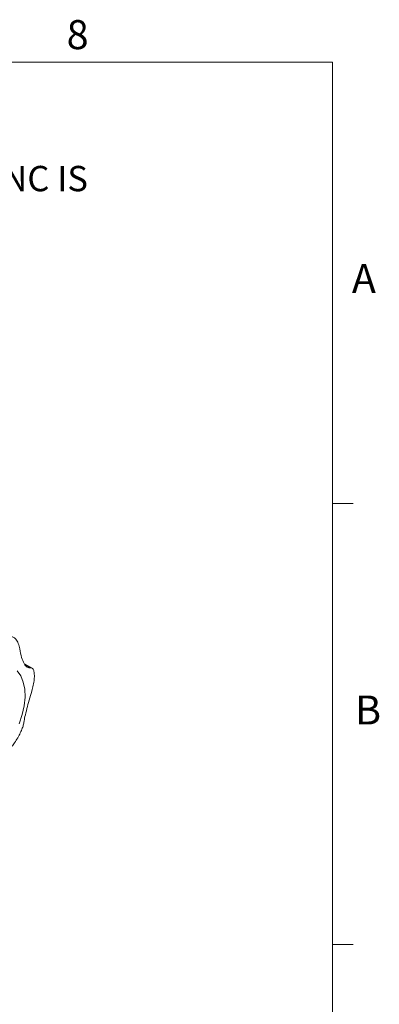
# Model space of a CAD drawing. Units: millimetres. Extents: x 5 to 289, y 4 to 204.
# Drawn here: x 263 to 289, y 133 to 204 of the extents above; entities that cross this region are included whole.
import ezdxf

# ---------------------------------------------------------------- set-up
doc = ezdxf.new("R2010")
doc.units = ezdxf.units.MM
doc.styles.add('SLDTEXTSTYLE0', font='TXT', dxfattribs={"width": 0.605})

# ---------------------------------------------------------------- blocks, each defined once
blk = doc.blocks.new('SW_NOTE_0')
at = {"color": 0, "linetype": 'Continuous', "lineweight": 0, "insert": (0, -0.082), "char_height": 1.852083, "attachment_point": 1, "style": 'SLDTEXTSTYLE0'}
blk.add_mtext('THE INFORMATION CONTAINED IN THIS DRAWING IS THE SOLE PROPERTY OF UNICE E-O SERVICES INC. ANY REPRODUCTION IN PART OR AS A WHOLE WITHOUT THE WRITTEN PERMISSION OF UNICE E-O SERVICES INC IS', dxfattribs=at)

msp = doc.modelspace()

# ---------------------------------------------------------------- linework, layer by layer
at = {"color": 7, "linetype": 'Continuous', "lineweight": 0}
for p, q in [((285.6908, 201.372), (8.6908, 201.372)), ((285.6908, 8.1152), (285.6908, 201.372))]:
    msp.add_line(p, q, dxfattribs=at)
at = {"color": 7, "linetype": 'Continuous', "lineweight": 15}
for p, q in [((285.6908, 169.1652), (287.1908, 169.1652)), ((263.7524, 157.1311), (263.1931, 157.454)), ((285.6908, 136.9552), (287.1908, 136.9552))]:
    msp.add_line(p, q, dxfattribs=at)
at = {"color": 8, "linetype": 'Continuous', "lineweight": 15}
msp.add_line((263.6366, 157.1474), (263.2703, 157.3588), dxfattribs=at)
at = {"color": 7, "linetype": 'Continuous', "lineweight": 15, "flags": 128}
msp.add_lwpolyline([(262.6754, 156.9216), (262.9339, 156.5579), (263.1177, 156.1098), (263.2222, 155.5891), (263.2446, 155.0091), (263.1844, 154.385), (263.0431, 153.7328), (262.8243, 153.0695)], dxfattribs=at)
at = {"color": 7, "linetype": 'Continuous', "lineweight": 15}
for points, knots in [([(262.8531, 158.5376), (262.8404, 158.6063), (262.8148, 158.7456), (262.7544, 158.9341), (262.6774, 159.1022), (262.5865, 159.2373), (262.4835, 159.3387), (262.3753, 159.402), (262.2618, 159.4299), (262.1487, 159.4228), (262.0354, 159.382), (261.9229, 159.3064), (261.8117, 159.1946), (261.7463, 159.0906), (261.7131, 159.0379)], [0, 0, 0, 0, 0.0848173, 0.1719666, 0.2568445, 0.3444497, 0.4249503, 0.50799, 0.5852602, 0.6647756, 0.7421311, 0.8215724, 0.9094423, 1, 1, 1, 1]), ([(263.6366, 157.1474), (263.5585, 157.1469), (263.4018, 157.146), (263.1784, 157.433), (262.9774, 157.9091), (262.8957, 158.3221), (262.8531, 158.5376)], [0, 0, 0, 0, 0.2543732, 0.5099048, 0.7442742, 1, 1, 1, 1]), ([(263.7334, 155.4534), (263.774, 155.5936), (263.8553, 155.8745), (263.9224, 156.3115), (263.9308, 156.6884), (263.8811, 156.9659), (263.7819, 157.1439), (263.6871, 157.1462), (263.6366, 157.1474)], [0, 0, 0, 0, 0.1720087, 0.3444334, 0.5079344, 0.6647335, 0.8215865, 1, 1, 1, 1]), ([(263.1582, 153.1718), (263.1803, 153.3037), (263.2248, 153.568), (263.3678, 154.149), (263.5386, 154.8095), (263.6663, 155.2318), (263.7334, 155.4534)], [0, 0, 0, 0, 0.2537719, 0.5087159, 0.7421854, 1, 1, 1, 1]), ([(262.1622, 151.2899), (262.2296, 151.3632), (262.3645, 151.5099), (262.5982, 151.8459), (262.8124, 152.2179), (262.9843, 152.5843), (263.1095, 152.9243), (263.1416, 153.0874), (263.1582, 153.1718)], [0, 0, 0, 0, 0.1735275, 0.347476, 0.5125419, 0.6710295, 0.8297608, 1, 1, 1, 1])]:
    msp.add_open_spline(points, degree=3, knots=knots, dxfattribs=at)

# ---------------------------------------------------------------- block references
at = {"color": 7, "linetype": 'Continuous', "lineweight": 0}
msp.add_blockref('SW_NOTE_0', (12.2315, 193.8904), dxfattribs=at)

# ---------------------------------------------------------------- texts
at = {"color": 7, "linetype": 'Continuous', "lineweight": 0, "char_height": 2.1167, "attachment_point": 1, "style": 'SLDTEXTSTYLE0'}
for s, insert in [('8', (266.2788, 204.4534)), ('A', (287.1024, 186.6425)), ('B', (287.3366, 155.1305))]:
    msp.add_mtext(s, dxfattribs=dict(at, insert=insert))

doc.saveas('drawing.dxf')
